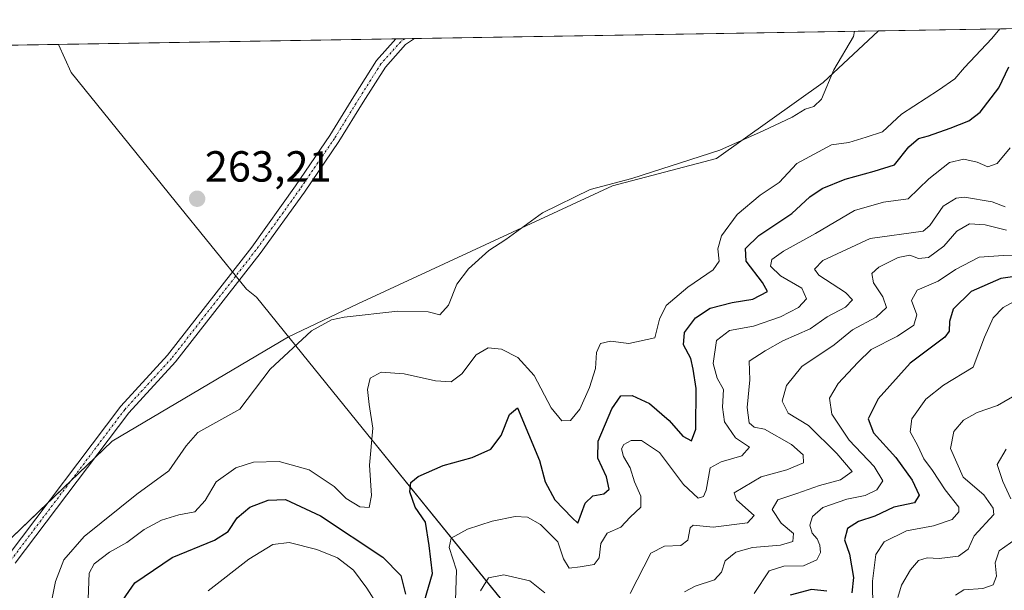
# Model space of a CAD drawing. Units: metres. Extents: x 615371 to 618856, y 4662293 to 4664664.
# Drawn here: x 618465 to 618692, y 4664532 to 4664664 of the extents above; entities that cross this region are included whole.
import ezdxf
from ezdxf.enums import TextEntityAlignment as Align

# ---------------------------------------------------------------- set-up
doc = ezdxf.new("R2010")
doc.units = ezdxf.units.M
doc.header["$MEASUREMENT"] = 0
doc.linetypes.add('TRAZO_Y_PUNTO', pattern=[1, 0.5, -0.25, 0, -0.25])
for name, color, linetype, lineweight in [('Camino', 19, 'Continuous', 0), ('Camino Cxs', 19, 'Continuous', 0), ('Camino eje', 39, 'TRAZO_Y_PUNTO', 13), ('Carátula', 7, 'Continuous', 5), ('Comarca CxS', 133, 'Continuous', 0), ('Comunidad Autónoma CxS', 142, 'Continuous', 0), ('Curva de nivel maestra', 36, 'Continuous', 30), ('Curva de nivel normal', 36, 'Continuous', 0), ('Espacio natural protegido', 2, 'Continuous', 13), ('Espacio natural protegido CxS', 2, 'Continuous', 0), ('Matorral', 135, 'Continuous', 0), ('Matorral CxS', 135, 'Continuous', 0), ('Municipio', 9, 'Continuous', 13), ('Municipio CxS', 142, 'Continuous', 0), ('Provincia CxS', 1, 'Continuous', 0), ('Punto de cota en terreno', 7, 'Continuous', 0), ('Rótulo de punto de cota en terreno', 19, 'Continuous', 0), ('Suelo desnudo', 252, 'Continuous', 0), ('Suelo desnudo CxS', 43, 'Continuous', 0)]:
    doc.layers.add(name, color=color, linetype=linetype, lineweight=lineweight)
doc.styles.add('Arial', font='txt', dxfattribs={"height": 0.2})

# ---------------------------------------------------------------- blocks, each defined once
blk = doc.blocks.new('*U176')
at = {"layer": 'Curva de nivel normal', "color": 36, "linetype": 'Continuous', "lineweight": 0}
for points in [[(618680.55, 4664531.27, 315), (618682.5, 4664532.45, 315), (618686.82, 4664532.82, 315), (618689.21, 4664533.6, 315), (618690.02, 4664535.63, 315), (618689.69, 4664538.71, 315), (618690.64, 4664541.48, 315), (618694.49, 4664544.22, 315)], [(618693.32, 4664553.38, 315), (618691.44, 4664557.38, 315), (618690.13, 4664561.32, 315), (618692.23, 4664564.8, 315)]]:
    blk.add_polyline3d(points, dxfattribs=at)
blk = doc.blocks.new('*U178')
at = {"layer": 'Curva de nivel normal', "color": 36, "linetype": 'Continuous', "lineweight": 0}
blk.add_polyline3d([(618634.27, 4664531.63, 295), (618637.69, 4664536.86, 295), (618641.12, 4664537.89, 295), (618645.64, 4664537.97, 295), (618648.65, 4664539.36, 295), (618649.56, 4664541.08, 295), (618649.4, 4664542.76, 295), (618648.73, 4664544.19, 295), (618647.58, 4664545.52, 295), (618647.11, 4664547.38, 295), (618647.66, 4664549.38, 295), (618650.06, 4664551.42, 295), (618655.56, 4664553.32, 295), (618659.78, 4664554.17, 295), (618662.45, 4664555.48, 295), (618663.85, 4664557.52, 295), (618661.9, 4664560.86, 295), (618656.11, 4664566.88, 295), (618652.17, 4664572.86, 295), (618651.63, 4664576.6, 295), (618653.61, 4664579.94, 295), (618658.12, 4664584.73, 295), (618661.18, 4664587.74, 295), (618667.24, 4664590.86, 295), (618670.95, 4664593.33, 295), (618671.69, 4664595.71, 295), (618670.41, 4664599.05, 295), (618671.73, 4664601.38, 295), (618676.57, 4664603.49, 295), (618680.54, 4664606.19, 295), (618686, 4664609, 295), (618691.59, 4664609.4, 295), (618696.91, 4664609.54, 295)], dxfattribs=at)
blk = doc.blocks.new('*U183')
at = {"layer": 'Curva de nivel maestra', "color": 36, "linetype": 'Continuous', "lineweight": 30}
for points in [[(618697.35, 4664605.04, 300), (618690.99, 4664604.07, 300), (618684.2, 4664601.11, 300), (618679.99, 4664597.07, 300), (618679.22, 4664594.18, 300), (618679.13, 4664592, 300), (618678.14, 4664590.62, 300), (618670.14, 4664584.65, 300), (618662.79, 4664576.4, 300), (618660.51, 4664571.81, 300), (618661.69, 4664568.62, 300), (618666.82, 4664562.93, 300), (618670.6, 4664557.7, 300), (618672.24, 4664554.26, 300), (618671.12, 4664552.46, 300), (618666.35, 4664551.46, 300), (618662.02, 4664549.46, 300), (618658.27, 4664548.19, 300), (618655.76, 4664546.61, 300), (618655.02, 4664543.99, 300), (618656.21, 4664540.7, 300), (618657.11, 4664535.29, 300), (618656.76, 4664531.78, 300)], [(618650.97, 4664532.14, 300), (618647.48, 4664532.58, 300), (618642.57, 4664531.23, 300)]]:
    blk.add_polyline3d(points, dxfattribs=at)
blk = doc.blocks.new('5PATER')
at = {"layer": 'Carátula', "linetype": 'Continuous', "lineweight": 5}
h = blk.add_hatch(color=250, dxfattribs=at)
edge = h.paths.add_edge_path()
edge.add_ellipse((0, 0.01), major_axis=(-1.33, -1.34), ratio=0.999422, start_angle=0, end_angle=360)

msp = doc.modelspace()

# ---------------------------------------------------------------- linework, layer by layer
at = {"layer": 'Camino', "color": 19, "linetype": 'Continuous', "lineweight": 0}
for points in [[(618462.5, 4664540.09, 262.83), (618488.64, 4664574.69, 263.16), (618499.4, 4664586.47, 263.47), (618518.79, 4664611.33, 263.36), (618528.84, 4664625.4, 263.24), (618536.72, 4664636.95, 263.23), (618542.27, 4664645.97, 263.22), (618547.48, 4664654.21, 263.12), (618551.93, 4664659.21, 263.09)], [(618556.2, 4664659.28, 263.1), (618554.08, 4664657.87, 263.12), (618549.48, 4664652.7, 263.17), (618544.39, 4664644.65, 263.27), (618538.82, 4664635.59, 263.27), (618530.89, 4664623.97, 263.27), (618520.67, 4664609.86, 263.38), (618501.23, 4664584.93, 263.58), (618490.48, 4664573.16, 263.22), (618464.37, 4664538.6, 262.93)], [(618551.93, 4664659.21, 263.09), (618556.2, 4664659.28, 263.1)]]:
    msp.add_polyline3d(points, dxfattribs=at)
at = {"layer": 'Camino Cxs', "color": 19, "linetype": 'Continuous', "lineweight": 0}
msp.add_polyline3d([(618462.5, 4664540.09, 262.83), (618488.64, 4664574.69, 263.16), (618499.4, 4664586.47, 263.47), (618518.79, 4664611.33, 263.36), (618528.84, 4664625.4, 263.24), (618536.72, 4664636.95, 263.23), (618542.27, 4664645.97, 263.22), (618547.48, 4664654.21, 263.12), (618551.93, 4664659.21, 263.09), (618556.2, 4664659.28, 263.1), (618554.08, 4664657.87, 263.12), (618549.48, 4664652.7, 263.17), (618544.39, 4664644.65, 263.27), (618538.82, 4664635.59, 263.27), (618530.89, 4664623.97, 263.27), (618520.67, 4664609.86, 263.38), (618501.23, 4664584.93, 263.58), (618490.48, 4664573.16, 263.22), (618464.37, 4664538.6, 262.93)], dxfattribs=at)
at = {"layer": 'Camino eje', "color": 39, "linetype": 'TRAZO_Y_PUNTO', "lineweight": 13}
msp.add_polyline3d([(618553.99, 4664659.24, 263.09), (618553.01, 4664658.54, 263.1), (618548.48, 4664653.46, 263.14), (618543.33, 4664645.31, 263.24), (618537.77, 4664636.27, 263.25), (618529.87, 4664624.69, 263.25), (618524.84, 4664617.65, 263.21), (618519.73, 4664610.6, 263.37), (618500.32, 4664585.7, 263.53), (618489.56, 4664573.93, 263.19), (618463.44, 4664539.35, 262.88)], dxfattribs=at)
at = {"layer": 'Comarca CxS', "color": 133, "linetype": 'Continuous', "lineweight": 0}
msp.add_polyline3d([(618856.12, 4662350.51, 352.33), (615410.88, 4662293.36, 269.26), (615373.1, 4664606.47, 264.35), (616378.38, 4664623.15, 258.04), (616562.8, 4664626.21, 255.14), (618817.21, 4664663.61, 319.42), (618856.12, 4662350.51, 352.33)], close=True, dxfattribs=at)
at = {"layer": 'Comunidad Autónoma CxS', "color": 142, "linetype": 'Continuous', "lineweight": 0}
msp.add_polyline3d([(618856.12, 4662350.51, 352.33), (615410.88, 4662293.36, 269.26), (615373.1, 4664606.47, 264.35), (618817.21, 4664663.61, 319.42), (618856.12, 4662350.51, 352.33)], close=True, dxfattribs=at)
at = {"layer": 'Curva de nivel maestra', "color": 36, "linetype": 'Continuous', "lineweight": 30}
for points in [[(618557.58, 4664526.79, 275), (618560.31, 4664536.24, 275), (618559.53, 4664542.7, 275), (618558.7, 4664548.04, 275), (618556.31, 4664551.51, 275), (618555.13, 4664555.03, 275), (618555.32, 4664557.17, 275), (618557, 4664558.55, 275), (618562.78, 4664561.09, 275), (618569.47, 4664562.92, 275), (618573.72, 4664564.82, 275), (618576.14, 4664567.94, 275), (618578.06, 4664572.77, 275), (618579.9, 4664574.33, 275), (618584.94, 4664562.23, 275), (618586.22, 4664557.31, 275), (618588.48, 4664553.18, 275), (618592.42, 4664549.02, 275), (618593.72, 4664547.83, 275), (618595.46, 4664552.43, 275), (618597.15, 4664554.1, 275), (618599.7, 4664554.54, 275), (618600.95, 4664555.66, 275), (618600.31, 4664558.46, 275), (618598.34, 4664562.76, 275), (618598.4, 4664566.71, 275), (618601.52, 4664574.09, 275), (618603.62, 4664577.08, 275), (618606.25, 4664577.18, 275), (618610.21, 4664575.3, 275), (618614.77, 4664571.42, 275), (618617.87, 4664567.82, 275), (618619.86, 4664566.79, 275), (618620.88, 4664569.42, 275), (618620.94, 4664578.79, 275), (618620.26, 4664583.25, 275), (618619.7, 4664585.72, 275), (618618.06, 4664588.8, 275), (618618.23, 4664591.65, 275), (618620.82, 4664595.05, 275), (618624.18, 4664597.27, 275), (618629.21, 4664598.55, 275), (618633.95, 4664599.34, 275), (618637.31, 4664601.12, 275), (618636.19, 4664603.18, 275), (618632.45, 4664608.08, 275), (618632.26, 4664611, 275), (618635.35, 4664613.94, 275), (618642.91, 4664619, 275), (618647.09, 4664622.88, 275), (618649.94, 4664624.75, 275), (618655.2, 4664626.92, 275), (618661.86, 4664628.76, 275), (618666.54, 4664630.26, 275), (618669.84, 4664634.4, 275), (618672.02, 4664636.29, 275), (618674.35, 4664636.92, 275), (618679.35, 4664638.69, 275), (618683.63, 4664640.35, 275), (618686.23, 4664642.32, 275), (618690.56, 4664647.92, 275), (618692.83, 4664652.78, 275)], [(618489.16, 4664530.07, 275), (618491.88, 4664534.06, 275), (618500.45, 4664539.92, 275), (618510.23, 4664543.91, 275), (618513.36, 4664545.88, 275), (618515.39, 4664549.07, 275), (618518.36, 4664551.47, 275), (618522.54, 4664553.13, 275), (618526.54, 4664553.28, 275), (618534.56, 4664549.54, 275), (618548.92, 4664539.96, 275), (618553.02, 4664535.8, 275), (618554.11, 4664531.48, 275)]]:
    msp.add_polyline3d(points, dxfattribs=at)
at = {"layer": 'Curva de nivel normal', "color": 36, "linetype": 'Continuous', "lineweight": 0}
for points in [[(618657.38, 4664660.96, 265), (618657.12, 4664659.72, 265), (618652.58, 4664652.11, 265), (618649.75, 4664645.34, 265), (618648.02, 4664643.64, 265), (618646.02, 4664643.05, 265), (618643.02, 4664641.17, 265), (618636.35, 4664638.06, 265), (618626.39, 4664633.62, 265), (618606.15, 4664627.08, 265), (618596.54, 4664624.59, 265), (618585.65, 4664619.18, 265), (618577.15, 4664613.09, 265), (618573.24, 4664610.54, 265), (618568.63, 4664606.32, 265), (618565.9, 4664602.78, 265), (618564, 4664597.99, 265), (618562.03, 4664595.7, 265), (618559.36, 4664596.43, 265), (618552.36, 4664596.58, 265), (618539.98, 4664595.22, 265), (618537.13, 4664594.57, 265), (618532.5, 4664592.03, 265), (618522.98, 4664583.22, 265), (618516.03, 4664574.04, 265), (618506.36, 4664568.68, 265), (618503.7, 4664565.63, 265), (618499.7, 4664559.85, 265), (618492.36, 4664554.47, 265), (618480.26, 4664544.72, 265), (618475.57, 4664539.35, 265), (618473.65, 4664534.38, 265), (618472.04, 4664526.42, 265)], [(618480.99, 4664526.44, 270), (618481.42, 4664536.34, 270), (618482.57, 4664538.48, 270), (618486.03, 4664541.14, 270), (618490.03, 4664543.37, 270), (618494.03, 4664546.34, 270), (618498.03, 4664548.54, 270), (618502.03, 4664549.7, 270), (618505.7, 4664550.46, 270), (618508.03, 4664553, 270), (618510.62, 4664557.36, 270), (618515.13, 4664560.53, 270), (618519.15, 4664561.83, 270), (618525.1, 4664561.98, 270), (618531.94, 4664560.06, 270), (618537.69, 4664556.24, 270), (618540.47, 4664553.48, 270), (618543.6, 4664551.56, 270), (618545.76, 4664551.45, 270), (618546.27, 4664554.21, 270), (618545.86, 4664561.13, 270), (618546.59, 4664569.68, 270), (618545.77, 4664575.11, 270), (618545.39, 4664578.55, 270), (618545.98, 4664581.16, 270), (618548.49, 4664582.52, 270), (618553.79, 4664582.17, 270), (618561, 4664580.54, 270), (618564.62, 4664580.32, 270), (618567.05, 4664582.16, 270), (618570.37, 4664586.54, 270), (618573.12, 4664588.17, 270), (618576.2, 4664587.85, 270), (618579.94, 4664585.9, 270), (618583.68, 4664581.76, 270), (618587.6, 4664574.31, 270), (618590.02, 4664571.32, 270), (618592.03, 4664571.46, 270), (618594.17, 4664574, 270), (618596.45, 4664579.05, 270), (618597.78, 4664583.38, 270), (618598.06, 4664587.05, 270), (618598.95, 4664589.16, 270), (618601.25, 4664589.7, 270), (618605.46, 4664589.13, 270), (618611.42, 4664590.46, 270), (618612.49, 4664594.7, 270), (618614.01, 4664597.84, 270), (618619.06, 4664602.09, 270), (618624.88, 4664606.06, 270), (618626.22, 4664608.11, 270), (618625.9, 4664610.9, 270), (618626.75, 4664613.91, 270), (618630.38, 4664618.78, 270), (618635.69, 4664623.26, 270), (618640.03, 4664626.16, 270), (618644.07, 4664630.53, 270), (618652.02, 4664634.82, 270), (618656.02, 4664635.4, 270), (618660.02, 4664636.59, 270), (618663.81, 4664637.82, 270), (618668.18, 4664641.85, 270), (618676.64, 4664647.4, 270), (618680.44, 4664649.98, 270), (618682.61, 4664652.61, 270), (618688.94, 4664659.32, 270), (618690.76, 4664661.51, 270)], [(618565.62, 4664530.05, 280), (618565.86, 4664536.98, 280), (618564.17, 4664542.25, 280), (618564.63, 4664544.38, 280), (618568.36, 4664546.4, 280), (618574.03, 4664548.24, 280), (618579.36, 4664549.38, 280), (618582.14, 4664549.23, 280), (618585.12, 4664547.49, 280), (618589.17, 4664543.49, 280), (618590.47, 4664539.63, 280), (618591.74, 4664537.48, 280), (618594.27, 4664537.78, 280), (618597.48, 4664538.32, 280), (618598.66, 4664539.84, 280), (618599.06, 4664543.12, 280), (618600.5, 4664545.54, 280), (618603.6, 4664546.86, 280), (618605.8, 4664549.23, 280), (618608.2, 4664551.46, 280), (618608.24, 4664554.05, 280), (618606.78, 4664557.35, 280), (618605.76, 4664560.57, 280), (618604.25, 4664563.16, 280), (618603.76, 4664564.88, 280), (618604.29, 4664565.94, 280), (618606.02, 4664566.8, 280), (618608.37, 4664566.8, 280), (618612.53, 4664564.08, 280), (618618.05, 4664556.69, 280), (618621.43, 4664553.57, 280), (618622.59, 4664553.95, 280), (618623.21, 4664555.38, 280), (618624.17, 4664560.57, 280), (618626.69, 4664561.91, 280), (618631.42, 4664563.33, 280), (618633.22, 4664565.27, 280), (618629.96, 4664567.41, 280), (618627.42, 4664571.1, 280), (618626.98, 4664574.5, 280), (618627.22, 4664578.58, 280), (618625.8, 4664581.16, 280), (618624.82, 4664584.52, 280), (618625.64, 4664589.81, 280), (618628.57, 4664592.1, 280), (618634.14, 4664593.15, 280), (618640.3, 4664595.28, 280), (618644.5, 4664597.38, 280), (618646.29, 4664599.44, 280), (618645.27, 4664601.87, 280), (618640.31, 4664604.67, 280), (618638.06, 4664606.92, 280), (618638.3, 4664608.42, 280), (618641.02, 4664610.41, 280), (618648.35, 4664614.4, 280), (618657.35, 4664619.69, 280), (618664.02, 4664621.68, 280), (618669.72, 4664622.44, 280), (618674.42, 4664627.03, 280), (618679.22, 4664630.76, 280), (618682.45, 4664631.53, 280), (618685.52, 4664630.87, 280), (618687.97, 4664629.74, 280), (618690.18, 4664630.53, 280), (618693.1, 4664634.17, 280)], [(618605.76, 4664531.66, 285), (618610.5, 4664540.95, 285), (618613.65, 4664542.49, 285), (618617.44, 4664542.67, 285), (618619, 4664543.89, 285), (618619.56, 4664546.74, 285), (618620.28, 4664547.32, 285), (618624.82, 4664546.88, 285), (618632.71, 4664547.92, 285), (618634.25, 4664549.61, 285), (618630.18, 4664553.21, 285), (618629.66, 4664554.78, 285), (618635.9, 4664558.45, 285), (618641.75, 4664560.09, 285), (618645.6, 4664561.73, 285), (618645.54, 4664563.56, 285), (618642.88, 4664565.9, 285), (618636.66, 4664569.42, 285), (618634.28, 4664569.88, 285), (618633.14, 4664570.89, 285), (618632.7, 4664574.42, 285), (618633.28, 4664580.76, 285), (618633.14, 4664585.05, 285), (618636.84, 4664587.43, 285), (618640.9, 4664589.77, 285), (618647.12, 4664592.5, 285), (618651.07, 4664595.27, 285), (618655.3, 4664597.53, 285), (618656.9, 4664599.21, 285), (618655.28, 4664600.87, 285), (618649.13, 4664604.84, 285), (618648.16, 4664606.25, 285), (618650.04, 4664608.23, 285), (618660.94, 4664613.32, 285), (618673.11, 4664614.97, 285), (618674.69, 4664616.26, 285), (618677.76, 4664620.72, 285), (618680.72, 4664622.54, 285), (618682.61, 4664622.8, 285), (618689.02, 4664621.71, 285), (618692.02, 4664620.6, 285)], [(618618.29, 4664532.04, 290), (618620.69, 4664533.3, 290), (618625.16, 4664534.82, 290), (618626.78, 4664536.52, 290), (618627.64, 4664539.18, 290), (618630.04, 4664541.18, 290), (618633.86, 4664542.22, 290), (618640.32, 4664542.79, 290), (618643.14, 4664543.62, 290), (618643.3, 4664545.44, 290), (618640.45, 4664547.81, 290), (618638.44, 4664550.94, 290), (618639.75, 4664553.18, 290), (618644.1, 4664554.63, 290), (618649.29, 4664556.49, 290), (618654.11, 4664557.77, 290), (618656.82, 4664559.71, 290), (618653.26, 4664563.87, 290), (618646.73, 4664570.25, 290), (618642.12, 4664573.1, 290), (618640.74, 4664575.86, 290), (618641.7, 4664579.48, 290), (618645.26, 4664583.88, 290), (618652.69, 4664588.86, 290), (618656.89, 4664592.26, 290), (618662.36, 4664595.19, 290), (618664.69, 4664597.41, 290), (618663.88, 4664599.85, 290), (618661.74, 4664603.08, 290), (618661.36, 4664605.2, 290), (618662.9, 4664606.67, 290), (618667.39, 4664608.92, 290), (618670.03, 4664609.42, 290), (618672.02, 4664608.69, 290), (618674.37, 4664608.93, 290), (618677.89, 4664611.55, 290), (618680.89, 4664614.98, 290), (618683.78, 4664616.66, 290), (618687.4, 4664616.42, 290), (618692.27, 4664615.22, 290)], [(618661.58, 4664528.1, 305), (618661.48, 4664534.47, 305), (618662.26, 4664540.58, 305), (618664.2, 4664543.55, 305), (618669.28, 4664546.02, 305), (618675.52, 4664547.23, 305), (618679.76, 4664548.63, 305), (618681.3, 4664550.41, 305), (618681.3, 4664551.51, 305), (618678.18, 4664555.47, 305), (618675.26, 4664559.95, 305), (618673.29, 4664562.65, 305), (618671.94, 4664565.63, 305), (618670.14, 4664568.84, 305), (618670.51, 4664571.79, 305), (618673.77, 4664576.36, 305), (618677.81, 4664579.55, 305), (618684.63, 4664583.71, 305), (618687.2, 4664590.63, 305), (618689.24, 4664595.05, 305), (618691.52, 4664597.38, 305), (618694.73, 4664599.18, 305)], [(618695.14, 4664577.71, 310), (618690.22, 4664574.9, 310), (618685.52, 4664573.28, 310), (618682.39, 4664571.48, 310), (618680.16, 4664568.87, 310), (618679.39, 4664565, 310), (618682.36, 4664558.38, 310), (618687.07, 4664554.31, 310), (618689.23, 4664551.29, 310), (618689.41, 4664549.82, 310), (618684.82, 4664544.92, 310), (618683.46, 4664541.83, 310), (618681.29, 4664540.2, 310), (618676.79, 4664539.71, 310), (618674.04, 4664539.86, 310), (618672.08, 4664539.21, 310), (618670.25, 4664537.06, 310), (618668.15, 4664533.57, 310), (618667.33, 4664530.72, 310)], [(618508.75, 4664532.26, 280), (618518.1, 4664539.53, 280), (618523.64, 4664542.88, 280), (618527.36, 4664543.35, 280), (618533.76, 4664541.78, 280), (618538.51, 4664539.81, 280), (618542.17, 4664537, 280), (618545.19, 4664532.83, 280), (618547.74, 4664528.91, 280)], [(618571.35, 4664532.27, 285), (618573.16, 4664535.21, 285), (618576.74, 4664535.94, 285), (618582.72, 4664534.56, 285), (618586.15, 4664531.83, 285)]]:
    msp.add_polyline3d(points, dxfattribs=at)
at = {"layer": 'Espacio natural protegido', "color": 2, "linetype": 'Continuous', "lineweight": 13}
msp.add_polyline3d([(618474.34, 4664657.92, 260.57), (618477.22, 4664651.44, 260.78), (618501.14, 4664621.88, 262.82), (618517.53, 4664601.62, 263.66), (618519.85, 4664599.76, 263.82), (618527.58, 4664590.19, 264.76), (618544.12, 4664569.72, 268.51), (618602.95, 4664497.26, 294.28), (618663.4, 4664420.12, 349.44), (618700.16, 4664444.76, 357.03), (618748.33, 4664515.14, 356.34), (618811.32, 4664519.44, 369.21), (618817.05, 4664513.2, 371.83), (618819.78, 4664511, 372.8)], dxfattribs=at)
at = {"layer": 'Espacio natural protegido CxS', "color": 2, "linetype": 'Continuous', "lineweight": 0}
msp.add_polyline3d([(618395.51, 4664656.61, 262.63), (618817.21, 4664663.61, 319.42), (618817.21, 4664663.61, 319.42), (618856.12, 4662350.51, 352.33)], dxfattribs=at)
msp.add_polyline3d([(618817.21, 4664663.61, 319.42), (618819.78, 4664511, 372.8), (618817.05, 4664513.2, 371.83), (618811.32, 4664519.44, 369.21), (618748.33, 4664515.14, 356.34), (618700.16, 4664444.76, 357.03), (618663.4, 4664420.12, 349.44), (618602.95, 4664497.26, 294.28), (618544.12, 4664569.72, 268.51), (618527.58, 4664590.19, 264.76), (618519.85, 4664599.76, 263.82), (618517.53, 4664601.62, 263.66), (618501.14, 4664621.88, 262.82), (618477.22, 4664651.44, 260.78), (618474.34, 4664657.92, 260.57), (618817.21, 4664663.61, 319.42)], close=True, dxfattribs=at)
at = {"layer": 'Matorral', "color": 135, "linetype": 'Continuous', "lineweight": 0}
for points in [[(618415.58, 4664420.02, 264.74), (618419.51, 4664424.42, 265.76), (618428.8, 4664436.66, 265.7), (618432.36, 4664450.07, 265.4), (618432.22, 4664490.06, 263.17), (618433.87, 4664501.28, 262.81), (618433.9, 4664501.52, 262.8), (618438.16, 4664509.2, 262.73), (618441.34, 4664514.95, 262.73), (618447.41, 4664525.91, 262.7), (618461.69, 4664542.7, 262.76), (618471.82, 4664552.43, 262.84), (618477.29, 4664557.69, 262.96), (618482.76, 4664562.94, 263.09), (618486.64, 4664566.67, 263.18), (618527.23, 4664590.7, 264.67), (618543.19, 4664598.24, 264.15), (618601.74, 4664625.4, 265.01), (618625.59, 4664631.67, 265.04), (618650.12, 4664649.19, 264.87), (618662.83, 4664661.05, 265.45)], [(618462.48, 4664657.73, 260.76), (618551.93, 4664659.21, 263.09), (618553.99, 4664659.24, 263.09), (618556.2, 4664659.28, 263.1), (618662.83, 4664661.05, 265.45)]]:
    msp.add_polyline3d(points, dxfattribs=at)
at = {"layer": 'Matorral CxS', "color": 135, "linetype": 'Continuous', "lineweight": 0}
msp.add_polyline3d([(618415.58, 4664420.02, 264.74), (618392.82, 4664427.2, 262.92), (618374.23, 4664457.24, 261.43), (618373.07, 4664458.4, 261.33), (618393.6, 4664483.6, 260.2), (618430.52, 4664545.27, 260.37), (618445.18, 4664575.39, 260.51), (618456.05, 4664604.81, 260.62), (618462.48, 4664657.73, 260.76), (618662.83, 4664661.05, 265.45), (618650.12, 4664649.19, 264.87), (618625.59, 4664631.67, 265.04), (618601.74, 4664625.4, 265.01), (618543.19, 4664598.24, 264.15), (618527.23, 4664590.7, 264.67), (618486.64, 4664566.67, 263.18), (618461.69, 4664542.69, 262.76), (618447.41, 4664525.91, 262.7), (618433.9, 4664501.52, 262.8), (618432.22, 4664490.06, 263.17), (618432.36, 4664450.07, 265.4), (618428.81, 4664436.66, 265.7), (618419.51, 4664424.42, 265.76), (618415.58, 4664420.02, 264.74)], close=True, dxfattribs=at)
at = {"layer": 'Municipio', "color": 9, "linetype": 'Continuous', "lineweight": 13}
msp.add_polyline3d([(618474.34, 4664657.92, 260.57), (618477.22, 4664651.44, 260.78), (618501.14, 4664621.88, 262.82), (618517.53, 4664601.62, 263.66), (618519.85, 4664599.76, 263.82), (618527.58, 4664590.19, 264.76), (618544.12, 4664569.72, 268.51), (618602.95, 4664497.26, 294.28), (618663.4, 4664420.12, 349.44), (618700.16, 4664444.76, 357.03), (618748.33, 4664515.14, 356.34), (618811.32, 4664519.44, 369.21), (618817.05, 4664513.2, 371.83), (618819.78, 4664511, 372.8)], dxfattribs=at)
msp.add_polyline3d([(618474.34, 4664657.92, 260.57), (618477.22, 4664651.44, 260.78), (618501.14, 4664621.88, 262.82), (618517.53, 4664601.62, 263.66), (618519.85, 4664599.76, 263.82), (618527.58, 4664590.19, 264.76), (618544.12, 4664569.72, 268.51), (618602.95, 4664497.26, 294.28), (618663.4, 4664420.12, 349.44), (618700.16, 4664444.76, 357.03), (618748.33, 4664515.14, 356.34), (618811.32, 4664519.44, 369.21), (618817.05, 4664513.2, 371.83), (618819.78, 4664511, 372.8)], dxfattribs=at)
at = {"layer": 'Municipio CxS', "color": 142, "linetype": 'Continuous', "lineweight": 0}
for points in [[(618817.21, 4664663.61, 319.42), (618819.78, 4664511, 372.8), (618817.05, 4664513.2, 371.83), (618811.32, 4664519.44, 369.21), (618748.33, 4664515.14, 356.34), (618700.16, 4664444.76, 357.03), (618663.4, 4664420.12, 349.44), (618602.95, 4664497.26, 294.28), (618544.12, 4664569.72, 268.51), (618527.58, 4664590.19, 264.76), (618519.85, 4664599.76, 263.82), (618517.53, 4664601.62, 263.66), (618501.14, 4664621.88, 262.82), (618477.22, 4664651.44, 260.78), (618474.34, 4664657.92, 260.57), (618817.21, 4664663.61, 319.42)], [(618602.95, 4664497.26, 294.28), (618663.4, 4664420.12, 349.44), (618700.16, 4664444.76, 357.03), (618748.33, 4664515.14, 356.34), (618811.32, 4664519.44, 369.21), (618817.05, 4664513.2, 371.83), (618819.78, 4664511, 372.8), (618856.12, 4662350.51, 352.33), (615410.88, 4662293.36, 269.26), (615373.1, 4664606.47, 264.35), (618474.34, 4664657.92, 260.57), (618477.22, 4664651.44, 260.78), (618501.14, 4664621.88, 262.82), (618517.53, 4664601.62, 263.66), (618519.85, 4664599.76, 263.82), (618527.58, 4664590.19, 264.76), (618544.12, 4664569.72, 268.51), (618602.95, 4664497.26, 294.28)]]:
    msp.add_polyline3d(points, close=True, dxfattribs=at)
at = {"layer": 'Provincia CxS', "color": 1, "linetype": 'Continuous', "lineweight": 0}
msp.add_polyline3d([(618856.12, 4662350.51, 352.33), (615410.88, 4662293.36, 269.26), (615373.1, 4664606.47, 264.35), (618817.21, 4664663.61, 319.42), (618856.12, 4662350.51, 352.33)], close=True, dxfattribs=at)
at = {"layer": 'Suelo desnudo', "color": 252, "linetype": 'Continuous', "lineweight": 0}
for points in [[(618662.83, 4664661.05, 265.45), (618817.21, 4664663.61, 319.42), (618819.16, 4664547.85, 362.26)], [(618415.58, 4664420.02, 264.74), (618419.51, 4664424.42, 265.76), (618428.8, 4664436.66, 265.7), (618432.36, 4664450.07, 265.4), (618432.22, 4664490.06, 263.17), (618433.87, 4664501.28, 262.81), (618433.9, 4664501.52, 262.8), (618438.16, 4664509.2, 262.73), (618441.34, 4664514.95, 262.73), (618447.41, 4664525.91, 262.7), (618461.69, 4664542.7, 262.76), (618471.82, 4664552.43, 262.84), (618477.29, 4664557.69, 262.96), (618482.76, 4664562.94, 263.09), (618486.64, 4664566.67, 263.18), (618527.23, 4664590.7, 264.67), (618543.19, 4664598.24, 264.15), (618601.74, 4664625.4, 265.01), (618625.59, 4664631.67, 265.04), (618650.12, 4664649.19, 264.87), (618662.83, 4664661.05, 265.45)]]:
    msp.add_polyline3d(points, dxfattribs=at)
at = {"layer": 'Suelo desnudo CxS', "color": 43, "linetype": 'Continuous', "lineweight": 0}
msp.add_polyline3d([(618461.69, 4664542.69, 262.76), (618486.64, 4664566.67, 263.18), (618527.23, 4664590.7, 264.67), (618543.19, 4664598.24, 264.15), (618601.74, 4664625.4, 265.01), (618625.59, 4664631.67, 265.04), (618650.12, 4664649.19, 264.87), (618662.83, 4664661.05, 265.45), (618817.21, 4664663.61, 319.42), (618819.16, 4664547.85, 362.26), (618819.16, 4664547.85, 362.26), (618818.52, 4664546.2, 362.34), (618805.64, 4664535.65, 362.3), (618791.59, 4664535.65, 359.81), (618779.88, 4664542.68, 355.28), (618767, 4664540.34, 354.4), (618751.78, 4664528.62, 354.04), (618748.28, 4664515.28, 356.25), (618700.11, 4664444.9, 356.97), (618663.35, 4664420.26, 349.36), (618660.51, 4664423.89, 346.67), (618634.12, 4664406.16, 345.21), (618610.09, 4664390.01, 341.77), (618597.71, 4664368.55, 358.38)], dxfattribs=at)

# ---------------------------------------------------------------- block references
at = {"layer": 'Curva de nivel maestra', "color": 36, "linetype": 'Continuous', "lineweight": 30}
msp.add_blockref('*U183', (0, 0), dxfattribs=at)
at = {"layer": 'Curva de nivel normal', "color": 36, "linetype": 'Continuous', "lineweight": 0}
for name in ['*U176', '*U178']:
    msp.add_blockref(name, (0, 0), dxfattribs=at)
at = {"layer": 'Punto de cota en terreno', "linetype": 'Continuous', "lineweight": 0}
msp.add_blockref('5PATER', (618506.21, 4664622.42, 263.21), dxfattribs=at)

# ---------------------------------------------------------------- texts
at = {"layer": 'Rótulo de punto de cota en terreno', "color": 19, "linetype": 'Continuous', "lineweight": 0, "style": 'Arial'}
msp.add_text('263,21', height=7, dxfattribs=at).set_placement((618507.97, 4664624.18), align=Align.BOTTOM_LEFT)

doc.saveas('drawing.dxf')
